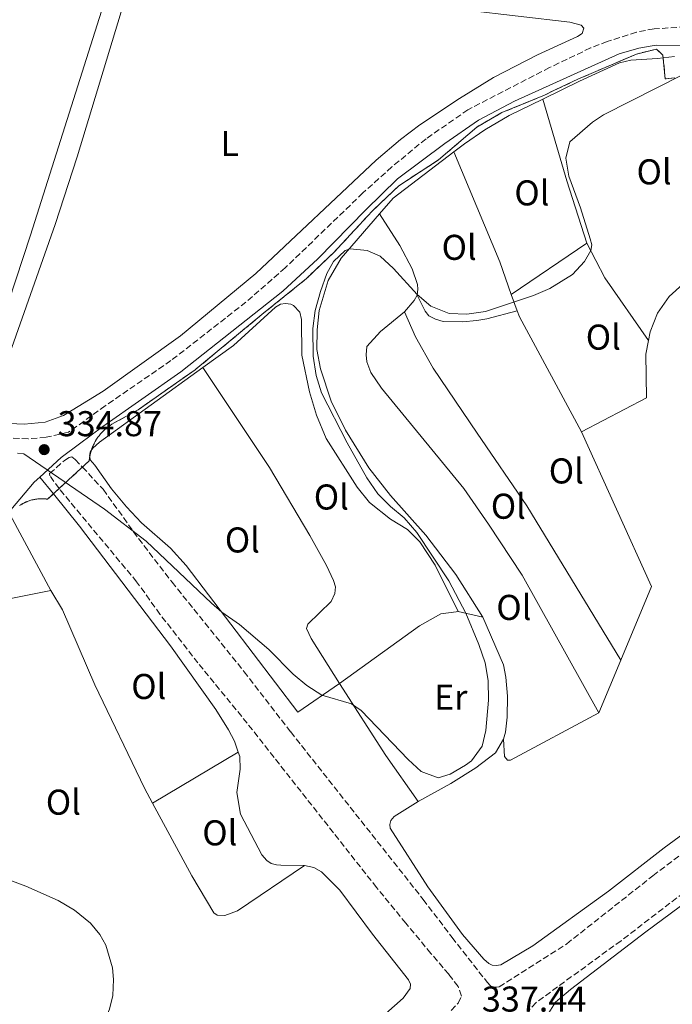
# Model space of a CAD drawing. Units: metres. Extents: x 612149 to 615637, y 4648359 to 4650728.
# Drawn here: x 614144 to 614327, y 4650046 to 4650321 of the extents above; entities that cross this region are included whole.
import ezdxf
from ezdxf.enums import TextEntityAlignment as Align

# ---------------------------------------------------------------- set-up
doc = ezdxf.new("R2010")
doc.units = ezdxf.units.M
doc.header["$MEASUREMENT"] = 0
doc.linetypes.add('DGN Style 3', pattern=[2.435890702152634, 1.739921930109024, -0.6959687720436097])
for name, color, linetype, lineweight in [('Camino', 7, 'DGN Style 3', 0), ('Cota de punto acotado terreno', 7, 'Continuous', 0), ('Curva de nivel intermedia', 30, 'Continuous', 0), ('Estanque', 4, 'Continuous', 0), ('Etiqueta de uso rústico', 92, 'Continuous', 0), ('Línea de cambio de uso (parcela vista)', 92, 'Continuous', 0), ('Margen derecho', 7, 'Continuous', 0), ('Punto acotado terreno (símbolo)', 7, 'Continuous', 0), ('Zona delimitada', 6, 'Continuous', 0)]:
    doc.layers.add(name, color=color, linetype=linetype, lineweight=lineweight)
doc.styles.add('Style-Arial', font='arial.ttf')

# ---------------------------------------------------------------- blocks, each defined once
blk = doc.blocks.new('5PATER')
at = {"layer": 'Estanque', "linetype": 'Continuous', "lineweight": 0}
h = blk.add_hatch(color=51, dxfattribs=at)
edge = h.paths.add_edge_path()
edge.add_ellipse((0, 0), major_axis=(-0.1095731443231308, -0.1110710700762829), ratio=0.9994222409660317, start_angle=0, end_angle=360)

msp = doc.modelspace()

# ---------------------------------------------------------------- linework, layer by layer
at = {"layer": 'Camino', "color": 7, "linetype": 'DGN Style 3', "lineweight": 0}
msp.add_polyline3d([(614340.149999999, 4650319.239999999, 333.3800000000046), (614321.6000000016, 4650318.149999999, 333.3800000000046), (614316.6900000008, 4650317.219999999, 333.3800000000046), (614308.5399999992, 4650314.61, 333.3800000000046), (614303.8799999988, 4650312.800000002, 333.3800000000046), (614292.41, 4650307.320000002, 333.429999999993), (614269.6299999991, 4650295.530000002, 333.5399999999937), (614257.9200000011, 4650287.430000001, 333.6399999999994), (614248.3700000002, 4650279.570000002, 333.8000000000029), (614240.2800000011, 4650272.300000001, 333.9100000000036), (614218.5899999987, 4650251.38, 333.9900000000052), (614207.6200000006, 4650241.800000002, 334.0800000000017), (614186.6599999992, 4650225.460000004, 334.179999999993), (614168.3199999996, 4650212.850000001, 334.3800000000048), (614158.0599999977, 4650205.440000002, 334.6000000000058), (614151.7700000001, 4650204.059999999, 334.9199999999982), (614146.7600000012, 4650203.609999999, 334.9199999999982), (614135.0399999976, 4650204.280000002, 334.8200000000071), (614116.4799999989, 4650206.56, 334.7599999999947), (614060.9999999995, 4650212.559999999, 335.0299999999989), (613954.0799999974, 4650223.760000002, 335.2599999999949), (613897.5399999984, 4650230.13, 335.7700000000042)], dxfattribs=at)
at = {"layer": 'Curva de nivel intermedia', "color": 30, "linetype": 'Continuous', "lineweight": 0, "elevation": 334.9999999999999, "flags": 128}
for points in [[(614269.0200000011, 4650154.9), (614264.2900000014, 4650163.92), (614255.3600000018, 4650177.449999998), (614251.8400000016, 4650181.55), (614248.0100000004, 4650184.76), (614244.4400000008, 4650188.3), (614241.3800000009, 4650192.739999999), (614235.9300000014, 4650202.470000002), (614228.7499999999, 4650216.510000001), (614227.2300000021, 4650221.279999998), (614226.3499999992, 4650226.699999998), (614226.270000001, 4650234.470000001), (614226.9100000003, 4650239.430000001), (614228.4700000006, 4650244.77), (614230.2499999997, 4650249.789999999), (614232.1100000015, 4650253.119999998), (614235.3700000005, 4650256.25), (614236.7000000003, 4650256.690000001), (614241.4700000002, 4650256.220000001), (614245.0900000012, 4650254.679999999), (614248.7900000004, 4650251.23), (614255.4400000002, 4650243.920000001), (614259.26, 4650240.699999999), (614264.3300000017, 4650238.619999998), (614269.3300000017, 4650238.42), (614274.5599999998, 4650239.180000001), (614287.9199999995, 4650243.67), (614292.5000000016, 4650245.65), (614298.7900000014, 4650249.529999998), (614302.1700000011, 4650253.160000001), (614303.9200000013, 4650256.179999998), (614304.2100000017, 4650257.779999998), (614303.8000000005, 4650259.439999999), (614301.1000000003, 4650268.159999999), (614297.7800000012, 4650277.01), (614296.9699999997, 4650282.02), (614298.1000000008, 4650286.57), (614304.3900000006, 4650292.039999999), (614307.5199999998, 4650294.09), (614344.4200000004, 4650312.829999999)], [(614143.7999999997, 4650199.65), (614145.6200000012, 4650199.439999999), (614168.0700000013, 4650184), (614179.7400000012, 4650175.03), (614197.9800000003, 4650157.71), (614200.9100000006, 4650155.180000001), (614205.8200000013, 4650151.739999999), (614213.9700000008, 4650144.810000001), (614220.7900000003, 4650137.880000001), (614224.6399999993, 4650134.679999998), (614228.7800000011, 4650132.05), (614237.0800000003, 4650129.59), (614239.7600000004, 4650127.720000001), (614252.900000001, 4650114.060000001), (614256.5300000008, 4650110.679999999), (614261.3000000007, 4650108.92), (614264.6400000001, 4650109.939999999), (614268.9600000007, 4650112.430000001), (614270.5700000002, 4650113.71), (614273.5499999997, 4650117.730000001), (614274.6200000001, 4650122.140000002), (614275.3800000001, 4650130.579999999), (614275.2300000006, 4650136.140000001), (614274.4400000013, 4650141.070000002), (614272.7000000002, 4650146.140000001), (614269.0200000011, 4650154.9)]]:
    msp.add_lwpolyline(points, dxfattribs=at)
at = {"layer": 'Línea de cambio de uso (parcela vista)', "color": 92, "linetype": 'Continuous', "lineweight": 0, "extrusion": (0.407949982519855, 0.1367638440455682, 0.9027028651355492), "elevation": 886894.3678409111, "flags": 128}
msp.add_lwpolyline([(4213822.838426786, -1859942.344125862), (4213841.176104929, -1859942.599782559), (4213864.913769818, -1859943.622409346)], dxfattribs=at)
at = {"layer": 'Línea de cambio de uso (parcela vista)', "color": 92, "linetype": 'Continuous', "lineweight": 0, "extrusion": (-0.02899394125612103, 0.04099514016944202, 0.9987385793354158), "elevation": 173163.3603317152, "flags": 128}
msp.add_lwpolyline([(-3186697.275438501, -3437622.687481122), (-3186702.926767522, -3437624.081568745), (-3186724.176837973, -3437624.878190245)], dxfattribs=at)
at = {"layer": 'Línea de cambio de uso (parcela vista)', "color": 92, "linetype": 'Continuous', "lineweight": 0, "extrusion": (0.004624842047177718, 0.001614140714689404, 0.9999880026209274), "elevation": 10681.81983361093, "flags": 128}
msp.add_lwpolyline([(614273.5724327146, 4650232.746018671), (614270.3824668302, 4650241.886030578), (614257.512558222, 4650272.566070546)], dxfattribs=at)
at = {"layer": 'Línea de cambio de uso (parcela vista)', "color": 92, "linetype": 'Continuous', "lineweight": 0, "extrusion": (-0.006803081266100722, -0.00461476751901676, 0.9999662104321487), "elevation": -25304.09421106069, "flags": 128}
msp.add_lwpolyline([(614269.7516179984, 4650176.673017046), (614290.8925574444, 4650191.013169741)], dxfattribs=at)
at = {"layer": 'Línea de cambio de uso (parcela vista)', "color": 92, "linetype": 'Continuous', "lineweight": 0, "extrusion": (-0.08887296097119658, -0.01334861542727179, 0.9959535186314605), "elevation": -116335.8460068106, "flags": 128}
msp.add_lwpolyline([(-4507431.134373497, 1292981.282401967), (-4507420.813143924, 1292984.843106965), (-4507401.661548275, 1292994.301229615)], dxfattribs=at)
at = {"layer": 'Línea de cambio de uso (parcela vista)', "color": 92, "linetype": 'Continuous', "lineweight": 0, "extrusion": (-0.2961186583279258, 0.2874602178590092, 0.9108679176140305), "elevation": 1155172.771351201, "flags": 128}
msp.add_lwpolyline([(-3764491.058847274, -2548776.041018505), (-3764489.467549557, -2548775.507941044), (-3764485.277742059, -2548775.265633108)], dxfattribs=at)
at = {"layer": 'Línea de cambio de uso (parcela vista)', "color": 92, "linetype": 'Continuous', "lineweight": 0, "extrusion": (-0.04436667394586508, 0.1193489474567131, 0.9918605884820487), "elevation": 528080.0785875007, "flags": 128}
msp.add_lwpolyline([(-2196126.587834439, -4110988.868272416), (-2196126.587834439, -4110993.816100222)], dxfattribs=at)
at = {"layer": 'Línea de cambio de uso (parcela vista)', "color": 92, "linetype": 'Continuous', "lineweight": 0, "extrusion": (0.5553156564402051, 0.3141229508569517, 0.7700333067194597), "elevation": 1802126.320711384, "flags": 128}
msp.add_lwpolyline([(3745065.829524169, -2174534.575372278), (3745102.352781584, -2174535.578501275), (3745104.040826402, -2174535.923326868)], dxfattribs=at)
at = {"layer": 'Línea de cambio de uso (parcela vista)', "color": 92, "linetype": 'Continuous', "lineweight": 0, "extrusion": (-0.01435577232409837, 0.005995482433649362, 0.9998789756722393), "elevation": 19397.625313494, "flags": 128}
msp.add_lwpolyline([(614253.8076000307, 4650109.048596513), (614262.426711713, 4650129.688967484), (614242.8309782663, 4650172.839743037)], dxfattribs=at)
at = {"layer": 'Línea de cambio de uso (parcela vista)', "color": 7, "linetype": 'DGN Style 3', "lineweight": 0, "extrusion": (0.0209718235825078, 0.01934320656902697, 0.9995929286340777), "elevation": 103164.3187120643, "flags": 128}
msp.add_lwpolyline([(3001835.780131923, -3602756.493647303), (3001835.780131923, -3602747.625876745)], dxfattribs=at)
at = {"layer": 'Línea de cambio de uso (parcela vista)', "color": 92, "linetype": 'Continuous', "lineweight": 0, "extrusion": (-0.8317383647331376, -0.4411912445316126, 0.3369889885140065), "elevation": -2562312.012687203, "flags": 128}
msp.add_lwpolyline([(-3820207.917888149, 917470.880516116), (-3820231.91897513, 917470.3877962346), (-3820232.75403486, 917470.3706960188)], dxfattribs=at)
at = {"layer": 'Línea de cambio de uso (parcela vista)', "color": 92, "linetype": 'Continuous', "lineweight": 0, "extrusion": (-0.1862708155984437, 0.04384444637689704, 0.9815196624511371), "elevation": 89791.88151758509, "flags": 128}
msp.add_lwpolyline([(-4667194.300717308, -458807.0897468016), (-4667194.300717307, -458799.9305149983)], dxfattribs=at)
at = {"layer": 'Línea de cambio de uso (parcela vista)', "color": 92, "linetype": 'Continuous', "lineweight": 0, "elevation": 336.75, "flags": 128}
msp.add_lwpolyline([(614306.1500000004, 4650127.08), (614312.2800000003, 4650141.77)], dxfattribs=at)
at = {"layer": 'Línea de cambio de uso (parcela vista)', "color": 92, "linetype": 'Continuous', "lineweight": 0, "extrusion": (-0.2179137286643445, -0.1492106695523929, 0.9644945738319781), "elevation": -827376.6071120249, "flags": 128}
msp.add_lwpolyline([(-3489808.168866234, 3022821.377338878), (-3489823.867578215, 3022821.188018562), (-3489847.730917798, 3022821.793843576)], dxfattribs=at)
at = {"layer": 'Línea de cambio de uso (parcela vista)', "color": 92, "linetype": 'Continuous', "lineweight": 0, "extrusion": (0.01356200998998035, 0.008087333162236301, 0.9998753256918358), "elevation": 46272.53706540087, "flags": 128}
msp.add_lwpolyline([(614120.4724712607, 4649879.71365592), (614144.4062377958, 4649893.984122609)], dxfattribs=at)
at = {"layer": 'Línea de cambio de uso (parcela vista)', "color": 92, "linetype": 'Continuous', "lineweight": 0}
for points in [[(614145.6399999997, 4650207.699999999, 333.8500000000058), (614139.5099999999, 4650208.039999999, 333.9600000000065), (614138.1500000004, 4650208.550000001, 334.0099999999948), (614137.0599999996, 4650209.33, 334.0099999999948), (614136.6699999999, 4650210.529999999, 334.0099999999948), (614136.7199999997, 4650212, 333.8999999999942), (614137.5800000001, 4650217.390000001, 333.8000000000029), (614141.6799999997, 4650227.59, 333.8500000000058), (614154.3399999999, 4650263.49, 333.6399999999995), (614160.4800000006, 4650282.430000001, 333.2599999999948), (614176.8899999997, 4650336.470000001, 332.679999999993)], [(614170.2300000006, 4650332.529999999, 333.4799999999959), (614147.4600000001, 4650260.52, 333.4199999999983), (614134.9699999997, 4650222.83, 333.4799999999959), (614131.9800000006, 4650212.939999999, 333.4799999999959), (614131.2300000006, 4650211.710000001, 333.4799999999959), (614130.1399999997, 4650211.050000001, 333.4799999999959), (614129.0800000001, 4650210.699999999, 333.4799999999959), (614127.4199999999, 4650210.5, 333.4799999999959), (614117.9199999999, 4650210.33, 333.4799999999959)], [(614269.2000000002, 4650323.350000001, 332.7899999999936), (614298.0599999996, 4650319.99, 333.1600000000035), (614301.2800000003, 4650319.180000001, 333.1600000000035), (614301.9600000001, 4650318.310000001, 333.1600000000035), (614301.4800000006, 4650316.869999999, 333.1600000000035), (614300.2300000006, 4650315.99, 333.1600000000035), (614289, 4650310.84, 333.1600000000035), (614276.7999999998, 4650304.59, 333.2599999999948), (614267.2300000006, 4650298.65, 333.4799999999959), (614256.1799999997, 4650291.289999999, 333.4199999999983), (614250.7699999996, 4650287.25, 333.4199999999983), (614243.9800000006, 4650281.449999999, 333.4799999999959), (614210.4100000003, 4650249.76, 333.6399999999995), (614189.3399999999, 4650232.430000001, 333.8000000000029), (614167.7699999996, 4650216.949999999, 333.6900000000023), (614156.6600000003, 4650210.130000001, 333.7400000000052), (614151.4900000002, 4650208.289999999, 333.8000000000029), (614145.6399999997, 4650207.699999999, 333.8500000000058)], [(614290.5499999998, 4650298.529999999, 334.3800000000047), (614300.7699999996, 4650303.560000001, 334.2899999999936), (614311.9199999999, 4650308.640000001, 334.1300000000047), (614315.0999999996, 4650309.380000001, 334.1300000000047), (614322.5899999999, 4650309.84, 334.1900000000023), (614324.1338999998, 4650310.026799999, 334.2556000000041), (614327.2999999998, 4650310.41, 334.3899999999995)], [(614265.6299999999, 4650283.75, 334.7299999999959), (614268.6500000004, 4650286.060000001, 334.7200000000012), (614274.3300000001, 4650289.949999999, 334.5599999999977), (614281.1200000001, 4650293.890000001, 334.4499999999971), (614290.5499999998, 4650298.529999999, 334.3800000000047)], [(614273.7300000006, 4650153.789999999, 335.9400000000023), (614266.2599999999, 4650165.689999999, 335.9900000000052), (614257.8700000001, 4650176.720000001, 335.9400000000023), (614248.0099999999, 4650187.789999999, 335.8300000000018), (614241.9400000004, 4650195.560000001, 335.7299999999959), (614235.4199999999, 4650206.07, 335.679999999993), (614231.4500000002, 4650214.15, 335.570000000007), (614228.4500000002, 4650223.199999999, 335.570000000007), (614227.4000000004, 4650228.560000001, 335.570000000007), (614227.4600000001, 4650234.060000001, 335.5200000000041), (614228.0999999996, 4650239.480000001, 335.3600000000006), (614230.5499999998, 4650247.869999999, 335.1399999999995), (614234.2300000006, 4650254.100000001, 335.0399999999936), (614244.9299999997, 4650266.430000001, 334.8399999999965)], [(614244.9299999997, 4650266.430000001, 334.8399999999965), (614250.5700000003, 4650257.58, 334.8399999999965), (614254.0199999996, 4650251.08, 334.8399999999965), (614255.5599999996, 4650246.699999999, 334.8399999999965), (614255.6100000005, 4650245.390000001, 334.8399999999965), (614255.5599999996, 4650244.58, 334.8399999999965), (614255.4000000004, 4650243.710000001, 335.0500000000029)], [(614346.75, 4650255.960000001, 336.0500000000029), (614339.0300000003, 4650252.939999999, 336.1000000000058), (614334.9800000006, 4650250.51, 336.2100000000065), (614329.5999999996, 4650246.810000001, 336.2100000000065), (614325.8499999996, 4650243.369999999, 336.1000000000058), (614322.5499999998, 4650238.680000001, 336.1000000000058), (614320.4900000002, 4650233.550000001, 336.1000000000058), (614320.0300000003, 4650231.050000001, 336.1000000000058)], [(614255.4000000004, 4650243.710000001, 335.0500000000029), (614257.7000000002, 4650239.25, 335.0500000000029), (614258.6900000004, 4650238, 335.0500000000029), (614260.5999999996, 4650237.029999999, 335.0500000000029), (614262.6699999999, 4650236.430000001, 335.0500000000029), (614268.1100000005, 4650236.289999999, 335.0500000000029), (614272.0899999999, 4650236.680000001, 335.0500000000029), (614274.9199999999, 4650237.130000001, 335.0500000000029), (614283.4000000004, 4650239.33, 335.3500000000058)], [(614195.5800000001, 4650223.52, 334.1600000000035), (614204.1699999999, 4650229.710000001, 334.1499999999942), (614215.8700000001, 4650240.369999999, 334.1499999999942), (614217.3099999996, 4650241.220000001, 334.0899999999965), (614218.6699999999, 4650241.439999999, 334.0899999999965), (614220.1399999997, 4650241.25, 334.0399999999936), (614220.9000000004, 4650240.880000001, 333.9900000000052), (614222.6200000001, 4650239, 333.9900000000052), (614223.0899999999, 4650236.99, 333.9900000000052), (614223.1799999997, 4650227.02, 333.9900000000052), (614225.3600000005, 4650216.77, 333.9900000000052), (614227.3399999999, 4650210.27, 333.9900000000052), (614230.0300000003, 4650203.74, 334.0899999999965), (614238.6799999997, 4650190.08, 334.25), (614242.1500000004, 4650185.84, 334.25), (614247.9900000002, 4650181.210000001, 334.3099999999977), (614252.7100000001, 4650178.25, 334.3099999999977), (614256.1500000004, 4650174.890000001, 334.3600000000006), (614260.4500000002, 4650168.34, 334.4700000000012), (614266.8899999997, 4650155.4, 334.570000000007)], [(614251.8799999999, 4650239.07, 335.3699999999953), (614245.2000000002, 4650233.600000001, 335.4799999999959), (614241.4000000004, 4650229.390000001, 335.4799999999959), (614241.1900000004, 4650227.050000001, 335.4799999999959), (614241.3600000005, 4650225.09, 335.6900000000023), (614242.4600000001, 4650222.16, 335.8000000000029), (614245.4699999997, 4650217.810000001, 335.8000000000029), (614268.4800000006, 4650189.730000001, 336.4400000000023), (614275.3200000003, 4650179.789999999, 336.4400000000023), (614284.7300000006, 4650165.5, 336.4400000000023), (614306.1500000004, 4650127.08, 336.75)], [(614251.8799999999, 4650239.07, 335.3699999999953), (614255, 4650232.109999999, 336.2200000000012), (614259.8799999999, 4650223.359999999, 336.3300000000018), (614272.1900000004, 4650205.210000001, 336.2200000000012), (614286.0300000003, 4650184.890000001, 336.6499999999942), (614312.2800000003, 4650141.77, 336.75)], [(614320.0300000003, 4650231.050000001, 336.1000000000058), (614319.3200000003, 4650227.230000001, 336.1000000000058), (614319.5199999996, 4650215.029999999, 335.9900000000052), (614301.3099999996, 4650205.560000001, 336.2100000000065)], [(614233.7199999997, 4650135.230000001, 335.0399999999936), (614222.1500000004, 4650127.27, 335.1399999999995), (614190.9500000002, 4650168.279999999, 334.929999999993), (614186.5499999998, 4650173.08, 334.8800000000047), (614178.4400000004, 4650180.16, 334.7700000000041), (614174.29, 4650184.609999999, 334.7200000000012), (614170.0800000001, 4650189.689999999, 334.7700000000041), (614165.3700000001, 4650196.289999999, 334.679999999993), (614164.0599999996, 4650197.779999999, 334.570000000007), (614163.9697000004, 4650198.6339, 334.3564999999944), (614163.9500000002, 4650198.82, 334.3099999999977), (614164.0800000001, 4650199.850000001, 334.1999999999971), (614164.4132000003, 4650200.363, 334.1999999999971), (614164.8399999999, 4650201.02, 334.1999999999971), (614166.6799999997, 4650202.689999999, 334.1999999999971), (614195.5800000001, 4650223.52, 334.1600000000035)], [(614195.5800000001, 4650223.52, 334.1600000000035), (614214.1799999997, 4650195.65, 334.0500000000029), (614225.4600000001, 4650176.630000001, 334.0500000000029), (614230.1200000001, 4650168.26, 334.1600000000035), (614232.0899999999, 4650164.08, 334.1600000000035), (614232.5899999999, 4650162.279999999, 334.1600000000035), (614232.4800000006, 4650160.369999999, 334.1600000000035), (614231.4000000004, 4650158.140000001, 334.1600000000035), (614224.9400000004, 4650151.850000001, 334.2599999999948), (614224.5700000003, 4650150.66, 334.2599999999948), (614225.8300000001, 4650147.83, 334.2599999999948), (614233.7199999997, 4650135.230000001, 335.0399999999936)], [(614150.0300000003, 4650192.9, 334.9499999999971), (614153.8163999999, 4650188.2325, 334.9873999999982), (614161.1600000003, 4650179.180000001, 335.0599999999977), (614186.5800000001, 4650145.84, 335.320000000007), (614199.1600000003, 4650128.039999999, 335.4799999999959), (614202.75, 4650122.34, 335.5899999999965), (614204.4500000002, 4650119.130000001, 335.6399999999995), (614205.4500000002, 4650116.140000001, 335.679999999993)], [(614440.6100000005, 4650175.850000001, 335.1399999999995), (614418.7400000002, 4650160.34, 335.1999999999971), (614397.6399999997, 4650143.17, 335.4100000000035), (614382.3799999999, 4650131.640000001, 335.6199999999953), (614363.4500000002, 4650117.99, 335.7799999999988), (614324.4500000002, 4650089.380000001, 336.6900000000023), (614308.8600000005, 4650077.24, 336.7400000000052), (614287.75, 4650061.980000001, 337.0099999999948), (614278.8099999996, 4650056.699999999, 337.2200000000012), (614277.5300000003, 4650056.5, 337.2700000000041), (614276.4199999999, 4650056.640000001, 337.2700000000041), (614275.4100000003, 4650057.100000001, 337.2700000000041), (614274.0700000003, 4650058.26, 337.2700000000041), (614268.0899999999, 4650065.16, 337.0599999999977), (614258.3799999999, 4650078.52, 335.570000000007), (614247.9000000004, 4650094.850000001, 335.1399999999995), (614247.79, 4650095.880000001, 334.9799999999959), (614248.0800000001, 4650096.970000001, 334.929999999993), (614249.0300000003, 4650098.17, 334.929999999993), (614255.7400000002, 4650102.359999999, 334.929999999993)], [(614067.3700000001, 4650144.83, 336.8999999999942), (614068.4600000001, 4650144.939999999, 336.8999999999942), (614091.0999999996, 4650149.699999999, 336.679999999993), (614112.8399999999, 4650153.83, 336.3699999999953), (614129.6299999999, 4650156.609999999, 336.2100000000065), (614153.1299999999, 4650161.289999999, 335.7799999999988)], [(614153.1299999999, 4650161.289999999, 335.7799999999988), (614156.3399999999, 4650155.850000001, 335.7299999999959), (614165.3899999997, 4650134.890000001, 335.8899999999995), (614179.2599999999, 4650106.050000001, 336.1000000000058), (614181.5199999996, 4650101.869999999, 336.1199999999953)], [(614266.8899999997, 4650155.4, 334.570000000007), (614266.3399999999, 4650155.27, 334.570000000007), (614262.04, 4650154.74, 334.570000000007), (614256.0700000003, 4650151.390000001, 334.570000000007), (614233.7199999997, 4650135.230000001, 335.0399999999936)], [(614279.5899999999, 4650119.730000001, 335.3000000000029), (614280.0999999996, 4650121.66, 335.3000000000029), (614280.5800000001, 4650125.91, 335.5200000000041), (614280.6699999999, 4650131.710000001, 335.6199999999953), (614280.1900000004, 4650137.039999999, 335.8300000000018), (614279.5199999996, 4650140.5, 335.8300000000018), (614273.7300000006, 4650153.789999999, 335.9400000000023)], [(614306.1500000004, 4650127.08, 336.75), (614281.4699999997, 4650113.869999999, 335.4799999999959), (614280.7100000001, 4650113.869999999, 335.4799999999959), (614279.8300000001, 4650114.850000001, 335.4799999999959), (614279.5899999999, 4650119.730000001, 335.3000000000029)], [(614255.7400000002, 4650102.359999999, 334.929999999993), (614264.8200000003, 4650107.34, 335.1399999999995), (614271.8300000001, 4650111.720000001, 335.1999999999971), (614277.3399999999, 4650115.91, 335.25), (614279.5899999999, 4650119.730000001, 335.3000000000029)], [(614205.4500000002, 4650116.140000001, 335.679999999993), (614205.8799999999, 4650114.859999999, 335.6900000000023), (614206, 4650111.350000001, 335.6900000000023), (614205.0899999999, 4650104.84, 335.6900000000023), (614206.0899999999, 4650098.800000001, 335.6900000000023), (614212.0700000003, 4650087.41, 335.6900000000023), (614213.4299999997, 4650085.810000001, 335.6900000000023), (614214.6299999999, 4650085, 335.6900000000023), (614216.1299999999, 4650084.600000001, 335.6900000000023), (614217.3799999999, 4650084.52, 335.6900000000023), (614224, 4650084.460000001, 335.75)], [(614181.5199999996, 4650101.869999999, 336.1199999999953), (614192.5099999999, 4650081.560000001, 336.2100000000065), (614198.6500000004, 4650071.210000001, 336.0500000000029), (614199.5700000003, 4650070.529999999, 336.0500000000029), (614201.75, 4650070.460000001, 336.0500000000029), (614205.2300000006, 4650071.800000001, 336.0500000000029), (614224, 4650084.460000001, 335.75)], [(614107.7999999998, 4650092.57, 337.3800000000047), (614112.3799999999, 4650091.33, 337.0599999999977), (614117.5, 4650089.380000001, 336.8500000000058), (614146.1799999997, 4650078.699999999, 336.8500000000058), (614155.1699999999, 4650074.640000001, 336.7400000000052), (614159.7000000002, 4650071.99, 336.6399999999995), (614164.1799999997, 4650068.359999999, 336.6399999999995), (614166.7999999998, 4650065.210000001, 336.7400000000052), (614168.5, 4650062.220000001, 336.7400000000052), (614170.3700000001, 4650055.850000001, 336.7400000000052), (614170.6600000003, 4650052.59, 336.7400000000052), (614170.4000000004, 4650048.119999999, 336.7400000000052), (614169.54, 4650044.310000001, 336.7400000000052), (614168.9400000004, 4650043, 336.7400000000052), (614167.1500000004, 4650041.58, 336.7400000000052), (614158.0700000003, 4650039.369999999, 336.7400000000052), (614154.2100000001, 4650036.630000001, 336.7400000000052), (614152.4299999997, 4650029.880000001, 336.7400000000052), (614148.7800000003, 4650013.310000001, 336.9499999999971)], [(614316, 4650013.430000001, 337.75), (614293.9800000006, 4650036.529999999, 337.6900000000023), (614292.8600000005, 4650038.16, 337.6399999999995), (614292.2599999999, 4650039.140000001, 337.6399999999995), (614291.9199999999, 4650040.82, 337.6399999999995), (614291.9500000002, 4650042.16, 337.5899999999965), (614292.2199999997, 4650043.33, 337.5899999999965), (614294.1100000005, 4650046.279999999, 337.4799999999959), (614298.2400000002, 4650049.800000001, 337.3800000000047), (614319.3099999996, 4650065.91, 337.2200000000012), (614349.7100000001, 4650088.460000001, 336.9100000000035)], [(614224, 4650084.460000001, 335.75), (614226.5300000003, 4650083.890000001, 335.8000000000029), (614228.6900000004, 4650082.699999999, 335.8000000000029), (614233.8200000003, 4650077.52, 335.8000000000029), (614242.9800000006, 4650065.220000001, 336.0099999999948), (614253.04, 4650052.480000001, 337.0200000000041), (614253.54, 4650051.289999999, 337.1300000000047), (614253.4900000002, 4650050.109999999, 337.2400000000052), (614251.5300000003, 4650047.359999999, 337.2899999999936), (614246.7000000002, 4650043.07, 337.4499999999971), (614209.7199999997, 4650012.949999999, 337.0800000000018), (614200.7000000002, 4650007.199999999, 337.1300000000047), (614193.4900000002, 4650003.210000001, 337.0399999999936)]]:
    msp.add_polyline3d(points, dxfattribs=at)
at = {"layer": 'Línea de cambio de uso (parcela vista)', "color": 7, "linetype": 'DGN Style 3', "lineweight": 0}
for points in [[(614327.4199999999, 4650304.430000001, 334.9799999999959), (614324.7400000002, 4650304.180000001, 334.8999999999942), (614324.1338999998, 4650310.026799999, 334.2583000000013), (614324.0599999996, 4650310.74, 334.179999999993), (614322.3200000003, 4650312.5, 333.8999999999942), (614316.6699999999, 4650311.109999999, 333.929999999993), (614300.2699999996, 4650304.060000001, 334.1600000000035), (614294.1900000004, 4650301.16, 334.1900000000023), (614291, 4650299.640000001, 334.2100000000065), (614279.1100000005, 4650294.75, 334.1499999999942), (614272.1200000001, 4650290.720000001, 334.1999999999971), (614263.8899999997, 4650283.680000001, 334.4600000000065), (614261.3600000005, 4650281.52, 334.5399999999936), (614250.3399999999, 4650274.33, 334.320000000007), (614243.3200000003, 4650267.65, 334.2799999999988), (614242.8399999999, 4650267.199999999, 334.2700000000041), (614234.3899999997, 4650258.060000001, 334.4600000000065), (614232.2300000006, 4650255.730000001, 334.5200000000041)], [(614232.2300000006, 4650255.730000001, 334.5200000000041), (614224.5599999996, 4650248.41, 334.3300000000018), (614212.0599999996, 4650238.33, 334.1100000000006), (614193.6500000004, 4650223.08, 334.1399999999995), (614193.4199999999, 4650222.92, 334.1399999999995), (614188.2100000001, 4650219.26, 334.1499999999942), (614177.4699999997, 4650211.76, 334.2599999999948), (614175.9199999999, 4650210.9, 334.2799999999988), (614170.1500000004, 4650207.689999999, 334.3500000000058), (614169.6900000004, 4650207.380000001, 334.3500000000058), (614169.4400000004, 4650207.210000001, 334.3500000000058), (614169.1699999999, 4650207.01, 334.3500000000058), (614169.1100000005, 4650206.970000001, 334.3500000000058), (614168.8499999996, 4650206.77, 334.3500000000058), (614168.7000000002, 4650206.65, 334.3500000000058), (614168.5300000003, 4650206.5, 334.3500000000058), (614168.2800000003, 4650206.279999999, 334.3500000000058), (614168.0300000003, 4650206.060000001, 334.3399999999965), (614167.8600000005, 4650205.890000001, 334.3399999999965), (614167.6299999999, 4650205.66, 334.3399999999965), (614167.4000000004, 4650205.42, 334.3300000000018), (614167.1799999997, 4650205.180000001, 334.3300000000018), (614166.9900000002, 4650204.970000001, 334.3300000000018), (614166.7800000003, 4650204.720000001, 334.3300000000018), (614166.5800000001, 4650204.460000001, 334.3300000000018), (614166.3799999999, 4650204.199999999, 334.3300000000018), (614166.2599999999, 4650204.039999999, 334.3300000000018), (614166.0700000003, 4650203.77, 334.320000000007), (614165.8899999997, 4650203.49, 334.320000000007), (614165.7199999997, 4650203.210000001, 334.3099999999977), (614165.6600000003, 4650203.119999999, 334.3099999999977), (614165.4900000002, 4650202.83, 334.3000000000029), (614165.3300000001, 4650202.539999999, 334.2899999999936), (614165.1799999997, 4650202.25, 334.2799999999988), (614165.0499999998, 4650201.980000001, 334.2700000000041), (614164.9100000003, 4650201.680000001, 334.25), (614164.7800000003, 4650201.380000001, 334.2400000000052), (614164.7100000001, 4650201.189999999, 334.2299999999959), (614164.5899999999, 4650200.880000001, 334.2100000000065), (614164.4800000006, 4650200.57, 334.2100000000065), (614164.4132000003, 4650200.363, 334.2100000000065), (614164.3799999999, 4650200.26, 334.2100000000065), (614164.3499999996, 4650200.180000001, 334.2100000000065), (614164.2599999999, 4650199.859999999, 334.2299999999959), (614164.1699999999, 4650199.539999999, 334.2599999999948), (614164.1399999997, 4650199.42, 334.2700000000041), (614164.0599999996, 4650199.100000001, 334.2899999999936), (614164, 4650198.779999999, 334.320000000007), (614163.9800000006, 4650198.699999999, 334.3300000000018), (614163.9697000004, 4650198.6339, 334.3485999999975), (614163.9299999997, 4650198.380000001, 334.4199999999983), (614163.8799999999, 4650198.050000001, 334.5099999999948), (614163.8300000001, 4650197.730000001, 334.5800000000018), (614163.8099999996, 4650197.449999999, 334.5899999999965), (614161.9397, 4650195.7249, 334.662599999996)], [(614155.4238999998, 4650189.715100001, 334.6699999999983), (614152.8700000001, 4650193.26, 334.6699999999983), (614152.79, 4650193.939999999, 334.6699999999983), (614156.9199999999, 4650197.57, 334.5200000000041), (614158.2699999996, 4650198.42, 334.5200000000041), (614158.9800000006, 4650198.560000001, 334.5200000000041), (614159.9600000001, 4650197.850000001, 334.5200000000041), (614161.9397, 4650195.7249, 334.5862999999954)], [(614161.9397, 4650195.7249, 334.5862999999954), (614167.7199999997, 4650189.52, 334.7799999999988), (614177.6200000001, 4650175.75, 335.0500000000029), (614186.9699999997, 4650163.59, 334.9400000000023), (614207.1200000001, 4650138.58, 334.9400000000023), (614220.1299999999, 4650121.74, 335.1499999999942), (614257.1200000001, 4650074.949999999, 335.3099999999977), (614265.1900000004, 4650064.34, 336.8000000000029), (614274.9699999997, 4650051.84, 337.2299999999959), (614275.9600000001, 4650050.789999999, 337.2299999999959), (614276.8300000001, 4650050.430000001, 337.070000000007), (614277.6500000004, 4650050.41, 337.070000000007), (614278.3300000001, 4650050.550000001, 337.0099999999948), (614297.2100000001, 4650062.560000001, 336.75), (614321.2999999998, 4650081.59, 336.9100000000035), (614365.0499999998, 4650114.619999999, 335.8399999999965)], [(614155.4238999998, 4650189.715100001, 334.915599999993), (614153.8163999999, 4650188.2325, 334.9780000000028), (614152.2199999997, 4650186.76, 335.0399999999936), (614152.1500000004, 4650186.77, 335.0399999999936), (614152.0800000001, 4650186.779999999, 335.0399999999936), (614151.9199999999, 4650186.800000001, 335.0500000000029), (614151.8499999996, 4650186.810000001, 335.0500000000029), (614151.7999999998, 4650186.82, 335.0500000000029), (614151.6299999999, 4650186.84, 335.0500000000029), (614151.5599999996, 4650186.84, 335.0500000000029), (614151.5, 4650186.850000001, 335.0500000000029), (614151.3600000005, 4650186.859999999, 335.0500000000029), (614151.2599999999, 4650186.859999999, 335.0599999999977), (614151.2000000002, 4650186.869999999, 335.0599999999977), (614151.0300000003, 4650186.880000001, 335.0599999999977), (614150.9600000001, 4650186.880000001, 335.0599999999977), (614150.9000000004, 4650186.880000001, 335.0599999999977), (614150.79, 4650186.880000001, 335.0599999999977), (614150.6699999999, 4650186.880000001, 335.070000000007), (614150.6100000005, 4650186.880000001, 335.070000000007), (614150.4900000002, 4650186.880000001, 335.070000000007), (614150.4100000003, 4650186.880000001, 335.070000000007), (614150.3099999996, 4650186.880000001, 335.070000000007), (614150.2000000002, 4650186.880000001, 335.070000000007), (614150.0999999996, 4650186.869999999, 335.070000000007), (614150.0099999999, 4650186.869999999, 335.0800000000018), (614149.9000000004, 4650186.859999999, 335.0800000000018), (614149.7699999996, 4650186.850000001, 335.0800000000018), (614149.5999999996, 4650186.84, 335.0800000000018), (614149.4699999997, 4650186.83, 335.0899999999965), (614149.25, 4650186.800000001, 335.0899999999965), (614149.1799999997, 4650186.789999999, 335.0899999999965), (614148.9500000002, 4650186.76, 335.1000000000058), (614148.8799999999, 4650186.75, 335.1000000000058), (614148.6600000003, 4650186.710000001, 335.1000000000058), (614148.4500000002, 4650186.67, 335.1100000000006), (614148.3700000001, 4650186.66, 335.1100000000006), (614148.1600000003, 4650186.609999999, 335.1100000000006), (614148.0800000001, 4650186.59, 335.1100000000006), (614147.8700000001, 4650186.539999999, 335.1199999999953), (614147.8499999996, 4650186.539999999, 335.1199999999953), (614147.5700000003, 4650186.460000001, 335.1199999999953), (614147.2800000003, 4650186.380000001, 335.1300000000047), (614147.0499999998, 4650186.300000001, 335.1399999999995), (614146.7699999996, 4650186.199999999, 335.1399999999995), (614146.4900000002, 4650186.09, 335.1499999999942), (614146.3799999999, 4650186.039999999, 335.1499999999942), (614146.2999999998, 4650186.01, 335.1499999999942), (614146.2199999997, 4650185.980000001, 335.1600000000035), (614146.1699999999, 4650185.949999999, 335.1600000000035), (614146.0999999996, 4650185.930000001, 335.1600000000035)], [(614264.9299999997, 4650043.92, 337.070000000007), (614266.8499999996, 4650045.99, 337.070000000007), (614267.8499999996, 4650047.980000001, 337.070000000007), (614266.8600000005, 4650050.65, 337.070000000007), (614264.2400000002, 4650054.039999999, 337.070000000007), (614259.2699999996, 4650059.880000001, 337.070000000007), (614252.2699999996, 4650068.32, 335.6900000000023), (614244.0999999996, 4650078.289999999, 335.1000000000058), (614207.9600000001, 4650124.180000001, 335.1000000000058), (614194.2100000001, 4650141.01, 335.0500000000029), (614183.5999999996, 4650154.640000001, 334.9400000000023), (614177.0899999999, 4650163.689999999, 334.9900000000052), (614155.5499999998, 4650189.539999999, 334.6699999999983), (614155.4238999998, 4650189.715100001, 334.6699999999983)], [(614146.0999999996, 4650185.930000001, 335.1600000000035), (614146.0199999996, 4650185.890000001, 335.1600000000035), (614145.9500000002, 4650185.859999999, 335.1600000000035), (614145.8399999999, 4650185.800000001, 335.1699999999983), (614145.5999999996, 4650185.689999999, 335.1699999999983), (614145.3399999999, 4650185.550000001, 335.179999999993), (614145.0800000001, 4650185.4, 335.1900000000023), (614145.0199999996, 4650185.369999999, 335.1900000000023), (614144.9699999997, 4650185.34, 335.1900000000023), (614144.8200000003, 4650185.25, 335.1900000000023), (614144.7699999996, 4650185.220000001, 335.1999999999971), (614144.5700000003, 4650185.09, 335.1999999999971), (614144.5199999996, 4650185.060000001, 335.1999999999971), (614144.3799999999, 4650184.960000001, 335.2100000000065)], [(614362.7999999998, 4650102.039999999, 336.320000000007), (614312.3700000001, 4650063.430000001, 337.3300000000018), (614288.6600000003, 4650046.17, 337.3300000000018), (614286.8200000003, 4650044.230000001, 337.3300000000018), (614286.4100000003, 4650043.600000001, 337.3300000000018), (614286.2999999998, 4650042.949999999, 337.3300000000018), (614286.3899999997, 4650042.350000001, 337.3300000000018), (614289.0700000003, 4650038.66, 337.3300000000018), (614326.2699999996, 4650001.289999999, 337.3300000000018), (614344.3200000003, 4649984.630000001, 337.3300000000018)]]:
    msp.add_polyline3d(points, dxfattribs=at)
at = {"layer": 'Margen derecho', "color": 7, "linetype": 'Continuous', "lineweight": 0}
for points in [[(614150.0300000012, 4650192.9, 334.9499999999971), (614155.9899999979, 4650198.36, 334.7400000000052), (614161.1600000003, 4650202.200000001, 334.6000000000058), (614167.6499999989, 4650207.02, 334.4199999999984), (614189.4299999987, 4650222.290000001, 334.1000000000059), (614217.8899999991, 4650244.840000002, 334.0000000000001), (614227.7199999995, 4650253.86, 334.050000000003), (614241.0900000002, 4650267.620000003, 333.8399999999966), (614249.9400000017, 4650276.219999999, 333.8899999999995), (614263.1600000004, 4650286.070000002, 333.7899999999937), (614272.5899999985, 4650292.640000001, 334.0000000000001), (614282.5899999986, 4650297.980000001, 333.8899999999995), (614311.8699999994, 4650311.120000001, 333.7299999999959), (614317.3099999977, 4650312.739999999, 333.7299999999959), (614320.5399999976, 4650313.27, 333.7599999999948), (614322.2499999997, 4650313.550000001, 333.7799999999988), (614332.1000000001, 4650313.440000001, 333.7799999999988)], [(614141.3399999986, 4650183.149999999, 335.3000000000029), (614141.9399999998, 4650183.739999998, 335.270000000004), (614148.48, 4650191.470000001, 335.0099999999949), (614150.0300000012, 4650192.9, 334.9499999999971)]]:
    msp.add_polyline3d(points, dxfattribs=at)
at = {"layer": 'Zona delimitada', "color": 6, "linetype": 'Continuous', "lineweight": 0}
msp.add_polyline3d([(614144.3799999999, 4650184.960000001, 335.2100000000065), (614144.5199999996, 4650185.060000001, 335.1999999999971), (614144.5700000003, 4650185.09, 335.1999999999971), (614144.7699999996, 4650185.220000001, 335.1999999999971), (614144.8200000003, 4650185.25, 335.1900000000023), (614144.9699999997, 4650185.34, 335.1900000000023), (614145.0199999996, 4650185.369999999, 335.1900000000023), (614145.0800000001, 4650185.4, 335.1900000000023), (614145.3399999999, 4650185.550000001, 335.179999999993), (614145.5999999996, 4650185.689999999, 335.1699999999983), (614145.8399999999, 4650185.800000001, 335.1699999999983), (614145.9500000002, 4650185.859999999, 335.1600000000035), (614146.0199999996, 4650185.890000001, 335.1600000000035), (614146.0999999996, 4650185.930000001, 335.1600000000035), (614146.1699999999, 4650185.949999999, 335.1600000000035), (614146.2199999997, 4650185.980000001, 335.1600000000035), (614146.2999999998, 4650186.01, 335.1499999999942), (614146.3799999999, 4650186.039999999, 335.1499999999942), (614146.4900000002, 4650186.09, 335.1499999999942), (614146.7699999996, 4650186.199999999, 335.1399999999995), (614147.0499999998, 4650186.300000001, 335.1399999999995), (614147.2800000003, 4650186.380000001, 335.1300000000047), (614147.5700000003, 4650186.460000001, 335.1199999999953), (614147.8499999996, 4650186.539999999, 335.1199999999953), (614147.8700000001, 4650186.539999999, 335.1199999999953), (614148.0800000001, 4650186.59, 335.1100000000006), (614148.1600000003, 4650186.609999999, 335.1100000000006), (614148.3700000001, 4650186.66, 335.1100000000006), (614148.4500000002, 4650186.67, 335.1100000000006), (614148.6600000003, 4650186.710000001, 335.1000000000058), (614148.8799999999, 4650186.75, 335.1000000000058), (614148.9500000002, 4650186.76, 335.1000000000058), (614149.1799999997, 4650186.789999999, 335.0899999999965), (614149.25, 4650186.800000001, 335.0899999999965), (614149.4699999997, 4650186.83, 335.0899999999965), (614149.5999999996, 4650186.84, 335.0800000000018), (614149.7699999996, 4650186.850000001, 335.0800000000018), (614149.9000000004, 4650186.859999999, 335.0800000000018), (614150.0099999999, 4650186.869999999, 335.0800000000018), (614150.0999999996, 4650186.869999999, 335.070000000007), (614150.2000000002, 4650186.880000001, 335.070000000007), (614150.3099999996, 4650186.880000001, 335.070000000007), (614150.4100000003, 4650186.880000001, 335.070000000007), (614150.4900000002, 4650186.880000001, 335.070000000007), (614150.6100000005, 4650186.880000001, 335.070000000007), (614150.6699999999, 4650186.880000001, 335.070000000007), (614150.79, 4650186.880000001, 335.0599999999977), (614150.9000000004, 4650186.880000001, 335.0599999999977), (614150.9600000001, 4650186.880000001, 335.0599999999977), (614151.0300000003, 4650186.880000001, 335.0599999999977), (614151.2000000002, 4650186.869999999, 335.0599999999977), (614151.2599999999, 4650186.859999999, 335.0599999999977), (614151.3600000005, 4650186.859999999, 335.0500000000029), (614151.5, 4650186.850000001, 335.0500000000029), (614151.5599999996, 4650186.84, 335.0500000000029), (614151.6299999999, 4650186.84, 335.0500000000029), (614151.7999999998, 4650186.82, 335.0500000000029), (614151.8499999996, 4650186.810000001, 335.0500000000029), (614151.9199999999, 4650186.800000001, 335.0500000000029), (614152.0800000001, 4650186.779999999, 335.0399999999936), (614152.1500000004, 4650186.77, 335.0399999999936), (614152.2199999997, 4650186.76, 335.0399999999936), (614163.8099999996, 4650197.449999999, 334.5899999999965), (614163.8300000001, 4650197.730000001, 334.5800000000018), (614163.8799999999, 4650198.050000001, 334.5099999999948), (614163.9299999997, 4650198.380000001, 334.4199999999983), (614163.9800000006, 4650198.699999999, 334.3300000000018), (614164, 4650198.779999999, 334.320000000007), (614164.0599999996, 4650199.100000001, 334.2899999999936), (614164.1399999997, 4650199.42, 334.2700000000041), (614164.1699999999, 4650199.539999999, 334.2599999999948), (614164.2599999999, 4650199.859999999, 334.2299999999959), (614164.3499999996, 4650200.180000001, 334.2100000000065), (614164.3799999999, 4650200.26, 334.2100000000065), (614164.4800000006, 4650200.57, 334.2100000000065), (614164.5899999999, 4650200.880000001, 334.2100000000065), (614164.7100000001, 4650201.189999999, 334.2299999999959), (614164.7800000003, 4650201.380000001, 334.2400000000052), (614164.9100000003, 4650201.680000001, 334.25), (614165.0499999998, 4650201.980000001, 334.2700000000041), (614165.1799999997, 4650202.25, 334.2799999999988), (614165.3300000001, 4650202.539999999, 334.2899999999936), (614165.4900000002, 4650202.83, 334.3000000000029), (614165.6600000003, 4650203.119999999, 334.3099999999977), (614165.7199999997, 4650203.210000001, 334.3099999999977), (614165.8899999997, 4650203.49, 334.320000000007), (614166.0700000003, 4650203.77, 334.320000000007), (614166.2599999999, 4650204.039999999, 334.3300000000018), (614166.3799999999, 4650204.199999999, 334.3300000000018), (614166.5800000001, 4650204.460000001, 334.3300000000018), (614166.7800000003, 4650204.720000001, 334.3300000000018), (614166.9900000002, 4650204.970000001, 334.3300000000018), (614167.1799999997, 4650205.180000001, 334.3300000000018), (614167.4000000004, 4650205.42, 334.3300000000018), (614167.6299999999, 4650205.66, 334.3399999999965), (614167.8600000005, 4650205.890000001, 334.3399999999965), (614168.0300000003, 4650206.060000001, 334.3399999999965), (614168.2800000003, 4650206.279999999, 334.3500000000058), (614168.5300000003, 4650206.5, 334.3500000000058), (614168.7000000002, 4650206.65, 334.3500000000058), (614168.8499999996, 4650206.77, 334.3500000000058), (614169.1100000005, 4650206.970000001, 334.3500000000058), (614169.1699999999, 4650207.01, 334.3500000000058), (614169.4400000004, 4650207.210000001, 334.3500000000058), (614169.6900000004, 4650207.380000001, 334.3500000000058), (614170.1500000004, 4650207.689999999, 334.3500000000058), (614175.9199999999, 4650210.9, 334.2799999999988), (614177.4699999997, 4650211.76, 334.2599999999948), (614188.2100000001, 4650219.26, 334.1499999999942), (614193.4199999999, 4650222.92, 334.1399999999995), (614193.6500000004, 4650223.08, 334.1399999999995), (614212.0599999996, 4650238.33, 334.1100000000006), (614224.5599999996, 4650248.41, 334.3300000000018), (614232.2300000006, 4650255.730000001, 334.5200000000041), (614234.3899999997, 4650258.060000001, 334.4600000000065), (614242.8399999999, 4650267.199999999, 334.2700000000041), (614243.3200000003, 4650267.65, 334.2799999999988), (614250.3399999999, 4650274.33, 334.320000000007), (614261.3600000005, 4650281.52, 334.5399999999936), (614263.8899999997, 4650283.680000001, 334.4600000000065), (614272.1200000001, 4650290.720000001, 334.1999999999971), (614279.1100000005, 4650294.75, 334.1499999999942), (614291, 4650299.640000001, 334.2100000000065), (614294.1900000004, 4650301.16, 334.1900000000023), (614300.2699999996, 4650304.060000001, 334.1600000000035), (614316.6699999999, 4650311.109999999, 333.929999999993), (614322.3200000003, 4650312.5, 333.8999999999942), (614324.0599999996, 4650310.74, 334.179999999993), (614324.7400000002, 4650304.180000001, 334.8999999999942), (614327.4199999999, 4650304.430000001, 334.9799999999959)], dxfattribs=at)

# ---------------------------------------------------------------- block references
at = {"layer": 'Punto acotado terreno (símbolo)', "color": 7, "linetype": 'Continuous', "lineweight": 0, "xscale": 10, "yscale": 10, "zscale": 10}
msp.add_blockref('5PATER', (614151.2600000005, 4650200.600000002, 334.8699999999949), dxfattribs=at)

# ---------------------------------------------------------------- texts
at = {"layer": 'Cota de punto acotado terreno', "color": 7, "linetype": 'Continuous', "lineweight": 0, "style": 'Style-Arial'}
for s, p in [('334.87', (614155.0100000016, 4650204.350000001, 334.8699999999953)), ('337.44', (614273.510000002, 4650043.63, 337.4400000000023))]:
    msp.add_text(s, height=7.000000000000002, dxfattribs=at).set_placement(p)
at = {"layer": 'Etiqueta de uso rústico', "color": 92, "linetype": 'Continuous', "lineweight": 0, "style": 'Style-Arial'}
for s, p in [('L', (614203.071420379, 4650286.130009998, 333.2299999999959)), ('Ol', (614321.6046334378, 4650278.200009998, 335.6499999999942)), ('Ol', (614287.4746334389, 4650272.320009999, 334.7799999999988)), ('Ol', (614267.1646334379, 4650257.110009999, 334.7700000000041)), ('Ol', (614307.424633438, 4650232.03001, 335.8399999999965)), ('Ol', (614297.094633437, 4650194.650009996, 336.3999999999942)), ('Ol', (614231.4646334376, 4650187.37001, 334.1600000000035)), ('Ol', (614280.9046334397, 4650184.790009997, 336.5599999999977)), ('Ol', (614206.6146334391, 4650175.370010001, 334.5099999999948)), ('Ol', (614282.4446334374, 4650156.53001, 336.2400000000052)), ('Ol', (614180.4746334386, 4650134.44001, 335.6600000000035)), ('Er', (614264.8154566104, 4650131.450009999, 334.8500000000058)), ('Ol', (614156.6146334403, 4650102.130009998, 336.429999999993)), ('Ol', (614200.314633438, 4650093.560009998, 335.8999999999942))]:
    msp.add_text(s, height=7.000000000000002, dxfattribs=at).set_placement(p, align=Align.MIDDLE_CENTER)

doc.saveas('drawing.dxf')
